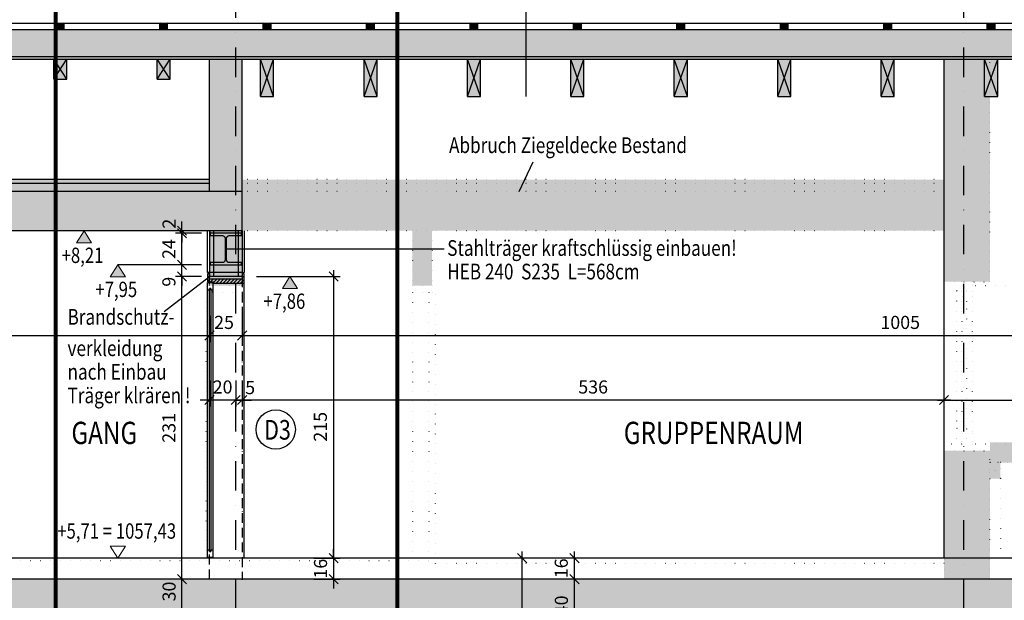
# Model space of a CAD drawing. Units: centimetres. Extents: x -150 to 5666, y 5850 to 7937.
# Drawn here: x 2603 to 3355, y 7139 to 7582 of the extents above; entities that cross this region are included whole.
import ezdxf
from ezdxf.enums import TextEntityAlignment as Align

# ---------------------------------------------------------------- set-up
doc = ezdxf.new("R2010")
doc.units = ezdxf.units.CM
doc.header["$LTSCALE"] = 30
doc.header["$MEASUREMENT"] = 0
doc.header["$PDMODE"] = 32
for name, pattern in [('PUNKT', [0.25, 0, -0.25]), ('STRICHPUNKT', [1, 0.5, -0.25, 0, -0.25]), ('VERDECKT', [0.375, 0.25, -0.125])]:
    doc.linetypes.add(name, pattern=pattern)
for name, color, linetype in [('A-BEH018T--------4--', 1, 'Continuous'), ('A-BEH035T--------4--', 6, 'Continuous'), ('ARALACHST--------4--', 3, 'STRICHPUNKT'), ('ARALSCHNJ--------0--', 246, 'STRICHPUNKT'), ('ARDEFBAU-L-------4--', 23, 'Continuous'), ('ARDEZWDE-L-------4--', 236, 'Continuous'), ('ARKOAU25D--------4--', 1, 'Continuous'), ('AROT-----D-------4--', 150, 'Continuous'), ('ARWA-----F-----N-4--', 252, 'Continuous'), ('ARWA-----V-----N-4--', 222, 'VERDECKT'), ('ARWANT---L-------4GK', 224, 'Continuous'), ('ARWATR---F-------4BB', 104, 'Continuous'), ('ARWATR---F-------4HW', 35, 'Continuous'), ('ARWATR---F-------4S-', 154, 'Continuous'), ('ARWATR---L-------4--', 4, 'Continuous'), ('ARWATR---L-------4HW', 100, 'Continuous'), ('ARWATR---L-------4S-', 233, 'Continuous'), ('ARWB-----F-------4DH', 41, 'Continuous'), ('ARWB-----F-------4GK', 203, 'Continuous'), ('ARWB-----FR------4--', 50, 'Continuous'), ('ARWB-----L-------4DH', 6, 'Continuous'), ('ARWB-----LR------4--', 15, 'PUNKT'), ('Verputz', 221, 'Continuous'), ('VSVRMARK-B-------7--', 236, 'Continuous')]:
    doc.layers.add(name, color=color, linetype=linetype)
for name, color, linetype, lineweight in [('ARKOHK---B-------4--', 1, 'Continuous', 0), ('ARKOHK--D--------4--', 1, 'Continuous', 0), ('AROFPARAT--------4--', 3, 'Continuous', 0)]:
    doc.layers.add(name, color=color, linetype=linetype, lineweight=lineweight)
doc.styles.add('BE_OENORM', font='isocp2.shx')
doc.dimstyles.new('KO_050_OENORM', dxfattribs={"dimscale": 10, "dimtxt": 1, "dimasz": 0.7, "dimexe": 0.5, "dimexo": 0, "dimgap": 0.5, "dimtad": 1, "dimdec": 0, "dimrnd": 0.5, "dimtxsty": 'BE_OENORM', "dimblk": 'OBLIQUE', "dimcen": -0.09, "dimdle": 0.5, "dimclrd": 256, "dimclre": 256, "dimclrt": 256, "dimadec": 0, "dimazin": 3, "dimtfac": 1, "dimtdec": 0, "dimtix": 1, "dimtmove": 1, "dimatfit": 0, "dimldrblk": 'OBLIQUE', "dimfxl": 1.5, "dimfxlon": 1, "dimtolj": 1, "dimtzin": 0, "dimlwd": -1, "dimlwe": -1, "dimarcsym": 0})

# ---------------------------------------------------------------- blocks, each defined once
blk = doc.blocks.new('_Oblique')
at = {"color": 0, "linetype": 'ByBlock', "lineweight": -2}
blk.add_line((-0.5, -0.5), (0.5, 0.5), dxfattribs=at)
blk = doc.blocks.new('*D13')
at = {"layer": 'ARKOAU25D--------4--', "transparency": 16777216}
for p, q in [((5822.61, 3613.23), (5822.61, 3663.23)), ((5837.61, 3658.23), (5817.61, 3658.23)), ((5837.61, 3618.23), (5817.61, 3618.23))]:
    blk.add_line(p, q, dxfattribs=at)
at = {"layer": 'Defpoints', "color": 0, "transparency": 16777216}
for p in [(5822.61, 3658.23), (5942.57, 3658.23), (5920.92, 3618.23)]:
    blk.add_point(p, dxfattribs=at)
at = {"layer": 'ARKOAU25D--------4--', "transparency": 16777216, "xscale": 7, "yscale": 7, "zscale": 7}
for p, rotation in [((5822.61, 3658.23), 90), ((5822.61, 3618.23), 270)]:
    blk.add_blockref('_Oblique', p, dxfattribs=dict(at, rotation=rotation))
at = {"layer": 'ARKOAU25D--------4--', "transparency": 16777216, "insert": (5812.61, 3638.23), "char_height": 10, "attachment_point": 5, "rotation": 90, "style": 'BE_OENORM'}
blk.add_mtext('\\A1;40', dxfattribs=at)
blk = doc.blocks.new('*D14')
at = {"layer": 'ARKOAU25D--------4--', "transparency": 16777216}
for p, q in [((5822.61, 3653.23), (5822.61, 3679.23)), ((5837.61, 3674.23), (5817.61, 3674.23)), ((5837.61, 3658.23), (5817.61, 3658.23))]:
    blk.add_line(p, q, dxfattribs=at)
at = {"layer": 'Defpoints', "color": 0, "transparency": 16777216}
for p in [(5822.61, 3674.23), (5948.37, 3674.23), (5920.92, 3658.23)]:
    blk.add_point(p, dxfattribs=at)
at = {"layer": 'ARKOAU25D--------4--', "transparency": 16777216, "xscale": 7, "yscale": 7, "zscale": 7}
for p, rotation in [((5822.61, 3674.23), 90), ((5822.61, 3658.23), 270)]:
    blk.add_blockref('_Oblique', p, dxfattribs=dict(at, rotation=rotation))
at = {"layer": 'ARKOAU25D--------4--', "transparency": 16777216, "insert": (5812.51, 3666.5), "char_height": 10, "attachment_point": 5, "rotation": 90, "style": 'BE_OENORM'}
blk.add_mtext('\\A1;16', dxfattribs=at)
blk = doc.blocks.new('*D16')
at = {"layer": 'ARKOAU25D--------4--', "transparency": 16777216}
for p, q in [((5782.61, 3363.23), (5782.61, 3679.23)), ((5797.61, 3674.23), (5777.61, 3674.23)), ((5797.61, 3368.23), (5777.61, 3368.23))]:
    blk.add_line(p, q, dxfattribs=at)
at = {"layer": 'Defpoints', "color": 0, "transparency": 16777216}
for p in [(5782.61, 3674.23), (5941.28, 3674.23), (5842.61, 3368.23)]:
    blk.add_point(p, dxfattribs=at)
at = {"layer": 'ARKOAU25D--------4--', "transparency": 16777216, "xscale": 7, "yscale": 7, "zscale": 7}
for p, rotation in [((5782.61, 3674.23), 90), ((5782.61, 3368.23), 270)]:
    blk.add_blockref('_Oblique', p, dxfattribs=dict(at, rotation=rotation))
at = {"layer": 'ARKOAU25D--------4--', "transparency": 16777216, "insert": (5772.51, 3521.58), "char_height": 10, "attachment_point": 5, "rotation": 90, "style": 'BE_OENORM'}
blk.add_mtext('\\A1;306', dxfattribs=at)
blk = doc.blocks.new('*D33')
at = {"layer": 'ARKOAU25D--------4--', "transparency": 16777216}
for p, q in [((5543.87, 3859.23), (5543.87, 3839.23)), ((5065.87, 3844.23), (5548.87, 3844.23)), ((5070.87, 3829.23), (5070.87, 3849.23))]:
    blk.add_line(p, q, dxfattribs=at)
at = {"layer": 'Defpoints', "color": 0, "transparency": 16777216}
for p in [(5543.87, 4014.23), (5543.87, 3844.23), (5070.87, 3781.23)]:
    blk.add_point(p, dxfattribs=at)
at = {"layer": 'ARKOAU25D--------4--', "transparency": 16777216, "xscale": 7, "yscale": 7, "zscale": 7, "rotation": 180}
blk.add_blockref('_Oblique', (5070.87, 3844.23), dxfattribs=at)
at = {"layer": 'ARKOAU25D--------4--', "transparency": 16777216, "xscale": 7, "yscale": 7, "zscale": 7}
blk.add_blockref('_Oblique', (5543.87, 3844.23), dxfattribs=at)
at = {"layer": 'ARKOAU25D--------4--', "transparency": 16777216, "insert": (5281.83, 3853.28), "char_height": 10, "attachment_point": 5, "style": 'BE_OENORM'}
blk.add_mtext('\\A1;473', dxfattribs=at)
blk = doc.blocks.new('*D34')
at = {"layer": 'ARKOAU25D--------4--', "transparency": 16777216}
for p, q in [((5543.87, 3859.23), (5543.87, 3839.23)), ((5568.87, 3859.23), (5568.87, 3839.23)), ((5538.87, 3844.23), (5573.87, 3844.23))]:
    blk.add_line(p, q, dxfattribs=at)
at = {"layer": 'Defpoints', "color": 0, "transparency": 16777216}
for p in [(5543.87, 4014.23), (5568.87, 4014.23), (5568.87, 3844.23)]:
    blk.add_point(p, dxfattribs=at)
at = {"layer": 'ARKOAU25D--------4--', "transparency": 16777216, "xscale": 7, "yscale": 7, "zscale": 7, "rotation": 180}
blk.add_blockref('_Oblique', (5543.87, 3844.23), dxfattribs=at)
at = {"layer": 'ARKOAU25D--------4--', "transparency": 16777216, "xscale": 7, "yscale": 7, "zscale": 7}
blk.add_blockref('_Oblique', (5568.87, 3844.23), dxfattribs=at)
at = {"layer": 'ARKOAU25D--------4--', "transparency": 16777216, "insert": (5554.97, 3854.23), "char_height": 10, "attachment_point": 5, "style": 'BE_OENORM'}
blk.add_mtext('\\A1;25', dxfattribs=at)
blk = doc.blocks.new('*D35')
at = {"layer": 'ARKOAU25D--------4--', "transparency": 16777216}
for p, q in [((5568.87, 3859.23), (5568.87, 3839.23)), ((5563.87, 3844.23), (6578.87, 3844.23)), ((6573.87, 3829.23), (6573.87, 3849.23))]:
    blk.add_line(p, q, dxfattribs=at)
at = {"layer": 'Defpoints', "color": 0, "transparency": 16777216}
for p in [(5568.87, 4014.23), (6573.87, 3844.23), (6573.87, 3668.23)]:
    blk.add_point(p, dxfattribs=at)
at = {"layer": 'ARKOAU25D--------4--', "transparency": 16777216, "xscale": 7, "yscale": 7, "zscale": 7, "rotation": 180}
blk.add_blockref('_Oblique', (5568.87, 3844.23), dxfattribs=at)
at = {"layer": 'ARKOAU25D--------4--', "transparency": 16777216, "xscale": 7, "yscale": 7, "zscale": 7}
blk.add_blockref('_Oblique', (6573.87, 3844.23), dxfattribs=at)
at = {"layer": 'ARKOAU25D--------4--', "transparency": 16777216, "insert": (6071.37, 3854.23), "char_height": 10, "attachment_point": 5, "style": 'BE_OENORM'}
blk.add_mtext('\\A1;1005', dxfattribs=at)
blk = doc.blocks.new('AR_KO_HOEHE-4')
for p, q in [((0, 0), (-0.089, -0.141)), ((0, 0), (0.089, -0.141)), ((-0.089, -0.141), (0.089, -0.141))]:
    blk.add_line(p, q)
at = {"layer": 'ARKOHK--D--------4--', "style": 'BE_OENORM', "width": 0.8}
blk.add_attdef('DIM_HOEHE', text='', height=0.18, dxfattribs=at).set_placement((0, -0.193), align=Align.TOP_CENTER)
blk = doc.blocks.new('A$C98ab39ae')
at = {"layer": 'ARALSCHNJ--------0--', "ltscale": 2.5, "const_width": 3}
for points in [[(166.5, 0), (166.5, 1772.07)], [(427.5, 0), (427.5, 1772.07)]]:
    blk.add_lwpolyline(points, dxfattribs=at)
blk = doc.blocks.new('A$Cd12b2e01')
at = {"layer": 'ARALACHST--------4--', "ltscale": 1.5}
for p, q in [((508, 0), (508, 1717.07)), ((1064, 0), (1064, 1717.07))]:
    blk.add_line(p, q, dxfattribs=at)
blk = doc.blocks.new('A$C492959BE')
h = blk.add_hatch(color=256)
h.dxf.hatch_style = 1
h.paths.add_polyline_path([(8.9, 14.1), (-8.9, 14.1), (0, 0)])
for p, q in [((0, 0), (-8.9, 14.1)), ((-8.9, 14.1), (8.9, 14.1)), ((0, 0), (8.9, 14.1))]:
    blk.add_line(p, q)
at = {"layer": 'ARKOHK--D--------4--', "style": 'BE_OENORM', "width": 0.8}
blk.add_attdef('DIM_HOEHE', text='', height=18, dxfattribs=at).set_placement((0, 40.7), align=Align.TOP_CENTER)
blk = doc.blocks.new('*D150')
at = {"layer": 'ARKOAU25D--------4--', "transparency": 16777216}
for p, q in [((5522.87, 3623.23), (5522.87, 3663.23)), ((5537.87, 3658.23), (5517.87, 3658.23)), ((5537.87, 3628.23), (5517.87, 3628.23))]:
    blk.add_line(p, q, dxfattribs=at)
at = {"layer": 'Defpoints', "color": 0, "transparency": 16777216}
for p in [(5522.87, 3658.23), (5543.87, 3658.23), (5557.87, 3628.23)]:
    blk.add_point(p, dxfattribs=at)
at = {"layer": 'ARKOAU25D--------4--', "transparency": 16777216, "xscale": 7, "yscale": 7, "zscale": 7}
for p, rotation in [((5522.87, 3658.23), 90), ((5522.87, 3628.23), 270)]:
    blk.add_blockref('_Oblique', p, dxfattribs=dict(at, rotation=rotation))
at = {"layer": 'ARKOAU25D--------4--', "transparency": 16777216, "insert": (5513.02, 3648.81), "char_height": 10, "attachment_point": 5, "rotation": 90, "style": 'BE_OENORM'}
blk.add_mtext('\\A1;30', dxfattribs=at)
blk = doc.blocks.new('*D151')
at = {"layer": 'ARKOAU25D--------4--', "transparency": 16777216}
for p, q in [((5537.87, 3889.23), (5517.87, 3889.23)), ((5522.87, 3653.23), (5522.87, 3894.23)), ((5537.87, 3658.23), (5517.87, 3658.23))]:
    blk.add_line(p, q, dxfattribs=at)
at = {"layer": 'Defpoints', "color": 0, "transparency": 16777216}
for p in [(5522.87, 3889.23), (5543.87, 3889.23), (5554.21, 3658.23)]:
    blk.add_point(p, dxfattribs=at)
at = {"layer": 'ARKOAU25D--------4--', "transparency": 16777216, "xscale": 7, "yscale": 7, "zscale": 7}
for p, rotation in [((5522.87, 3889.23), 90), ((5522.87, 3658.23), 270)]:
    blk.add_blockref('_Oblique', p, dxfattribs=dict(at, rotation=rotation))
at = {"layer": 'ARKOAU25D--------4--', "transparency": 16777216, "insert": (5512.87, 3773.73), "char_height": 10, "attachment_point": 5, "rotation": 90, "style": 'BE_OENORM'}
blk.add_mtext('\\A1;231', dxfattribs=at)
blk = doc.blocks.new('*D152')
at = {"layer": 'ARKOAU25D--------4--', "transparency": 16777216}
for p, q in [((5522.87, 3898.23), (5522.87, 3905.23)), ((5537.87, 3898.23), (5517.87, 3898.23)), ((5522.87, 3889.23), (5522.87, 3898.23)), ((5537.87, 3889.23), (5517.87, 3889.23)), ((5522.87, 3889.23), (5522.87, 3882.23))]:
    blk.add_line(p, q, dxfattribs=at)
at = {"layer": 'Defpoints', "color": 0, "transparency": 16777216}
for p in [(5522.87, 3898.23), (5547.41, 3898.23), (5543.87, 3889.23)]:
    blk.add_point(p, dxfattribs=at)
at = {"layer": 'ARKOAU25D--------4--', "transparency": 16777216, "xscale": 7, "yscale": 7, "zscale": 7}
for p, rotation in [((5522.87, 3898.23), 270), ((5522.87, 3889.23), 90)]:
    blk.add_blockref('_Oblique', p, dxfattribs=dict(at, rotation=rotation))
at = {"layer": 'ARKOAU25D--------4--', "transparency": 16777216, "insert": (5512.87, 3885.27), "char_height": 10, "attachment_point": 5, "rotation": 90, "style": 'BE_OENORM'}
blk.add_mtext('\\A1;9', dxfattribs=at)
blk = doc.blocks.new('*D153')
at = {"layer": 'ARKOAU25D--------4--', "transparency": 16777216}
for p, q in [((5522.87, 3893.23), (5522.87, 3927.23)), ((5537.87, 3922.23), (5517.87, 3922.23)), ((5537.87, 3898.23), (5517.87, 3898.23))]:
    blk.add_line(p, q, dxfattribs=at)
at = {"layer": 'Defpoints', "color": 0, "transparency": 16777216}
for p in [(5522.87, 3922.23), (5546.87, 3922.23), (5546.87, 3898.23)]:
    blk.add_point(p, dxfattribs=at)
at = {"layer": 'ARKOAU25D--------4--', "transparency": 16777216, "xscale": 7, "yscale": 7, "zscale": 7}
for p, rotation in [((5522.87, 3922.23), 90), ((5522.87, 3898.23), 270)]:
    blk.add_blockref('_Oblique', p, dxfattribs=dict(at, rotation=rotation))
at = {"layer": 'ARKOAU25D--------4--', "transparency": 16777216, "insert": (5512.87, 3910.23), "char_height": 10, "attachment_point": 5, "rotation": 90, "style": 'BE_OENORM'}
blk.add_mtext('\\A1;24', dxfattribs=at)
blk = doc.blocks.new('*D155')
at = {"layer": 'ARKOAU25D--------4--', "transparency": 16777216}
for p, q in [((5623.67, 3889.23), (5643.67, 3889.23)), ((5638.67, 3894.23), (5638.67, 3669.23)), ((5623.67, 3674.23), (5643.67, 3674.23))]:
    blk.add_line(p, q, dxfattribs=at)
at = {"layer": 'Defpoints', "color": 0, "transparency": 16777216}
for p in [(5579.8, 3889.23), (5579.8, 3674.23), (5638.67, 3674.23)]:
    blk.add_point(p, dxfattribs=at)
at = {"layer": 'ARKOAU25D--------4--', "transparency": 16777216, "xscale": 7, "yscale": 7, "zscale": 7}
for p, rotation in [((5638.67, 3889.23), 90), ((5638.67, 3674.23), 270)]:
    blk.add_blockref('_Oblique', p, dxfattribs=dict(at, rotation=rotation))
at = {"layer": 'ARKOAU25D--------4--', "transparency": 16777216, "insert": (5628.52, 3774.57), "char_height": 10, "attachment_point": 5, "rotation": 90, "style": 'BE_OENORM'}
blk.add_mtext('\\A1;215', dxfattribs=at)
blk = doc.blocks.new('*D157')
at = {"layer": 'ARKOAU25D--------4--', "transparency": 16777216}
for p, q in [((5568.87, 3809.94), (5568.87, 3789.94)), ((6104.87, 3779.94), (6104.87, 3799.94)), ((6109.87, 3794.94), (5563.87, 3794.94))]:
    blk.add_line(p, q, dxfattribs=at)
at = {"layer": 'Defpoints', "color": 0, "transparency": 16777216}
for p in [(5568.87, 3883.89), (5568.87, 3794.94), (6104.87, 3674.23)]:
    blk.add_point(p, dxfattribs=at)
at = {"layer": 'ARKOAU25D--------4--', "transparency": 16777216, "xscale": 7, "yscale": 7, "zscale": 7, "rotation": 180}
blk.add_blockref('_Oblique', (5568.87, 3794.94), dxfattribs=at)
at = {"layer": 'ARKOAU25D--------4--', "transparency": 16777216, "xscale": 7, "yscale": 7, "zscale": 7}
blk.add_blockref('_Oblique', (6104.87, 3794.94), dxfattribs=at)
at = {"layer": 'ARKOAU25D--------4--', "transparency": 16777216, "insert": (5836.87, 3804.94), "char_height": 10, "attachment_point": 5, "style": 'BE_OENORM'}
blk.add_mtext('\\A1;536', dxfattribs=at)
blk = doc.blocks.new('*D158')
at = {"layer": 'ARKOAU25D--------4--', "transparency": 16777216}
for p, q in [((5563.87, 3809.94), (5563.87, 3789.94)), ((5568.87, 3809.94), (5568.87, 3789.94)), ((5563.87, 3794.94), (5556.87, 3794.94)), ((5568.87, 3794.94), (5563.87, 3794.94)), ((5568.87, 3794.94), (5575.87, 3794.94))]:
    blk.add_line(p, q, dxfattribs=at)
at = {"layer": 'Defpoints', "color": 0, "transparency": 16777216}
for p in [(5563.87, 3883.89), (5568.87, 3883.89), (5563.87, 3794.94)]:
    blk.add_point(p, dxfattribs=at)
at = {"layer": 'ARKOAU25D--------4--', "transparency": 16777216, "xscale": 7, "yscale": 7, "zscale": 7}
blk.add_blockref('_Oblique', (5563.87, 3794.94), dxfattribs=at)
at = {"layer": 'ARKOAU25D--------4--', "transparency": 16777216, "xscale": 7, "yscale": 7, "zscale": 7, "rotation": 180}
blk.add_blockref('_Oblique', (5568.87, 3794.94), dxfattribs=at)
at = {"layer": 'ARKOAU25D--------4--', "transparency": 16777216, "insert": (5574.93, 3804.46), "char_height": 10, "attachment_point": 5, "style": 'BE_OENORM'}
blk.add_mtext('\\A1;5', dxfattribs=at)
blk = doc.blocks.new('*D159')
at = {"layer": 'ARKOAU25D--------4--', "transparency": 16777216}
for p, q in [((5543.87, 3809.94), (5543.87, 3789.94)), ((5563.87, 3809.94), (5563.87, 3789.94)), ((5543.87, 3794.94), (5536.87, 3794.94)), ((5563.87, 3794.94), (5543.87, 3794.94)), ((5563.87, 3794.94), (5570.87, 3794.94))]:
    blk.add_line(p, q, dxfattribs=at)
at = {"layer": 'Defpoints', "color": 0, "transparency": 16777216}
for p in [(5563.87, 3883.89), (5543.87, 3815.95), (5543.87, 3794.94)]:
    blk.add_point(p, dxfattribs=at)
at = {"layer": 'ARKOAU25D--------4--', "transparency": 16777216, "xscale": 7, "yscale": 7, "zscale": 7}
blk.add_blockref('_Oblique', (5543.87, 3794.94), dxfattribs=at)
at = {"layer": 'ARKOAU25D--------4--', "transparency": 16777216, "xscale": 7, "yscale": 7, "zscale": 7, "rotation": 180}
blk.add_blockref('_Oblique', (5563.87, 3794.94), dxfattribs=at)
at = {"layer": 'ARKOAU25D--------4--', "transparency": 16777216, "insert": (5553.87, 3804.94), "char_height": 10, "attachment_point": 5, "style": 'BE_OENORM'}
blk.add_mtext('\\A1;20', dxfattribs=at)
blk = doc.blocks.new('*D160')
at = {"layer": 'ARKOAU25D--------4--', "transparency": 16777216}
for p, q in [((6104.87, 3779.94), (6104.87, 3799.94)), ((6573.87, 3779.94), (6573.87, 3799.94)), ((6099.87, 3794.94), (6578.87, 3794.94))]:
    blk.add_line(p, q, dxfattribs=at)
at = {"layer": 'Defpoints', "color": 0, "transparency": 16777216}
for p in [(6573.87, 3794.94), (6104.87, 3674.23), (6573.87, 3668.23)]:
    blk.add_point(p, dxfattribs=at)
at = {"layer": 'ARKOAU25D--------4--', "transparency": 16777216, "xscale": 7, "yscale": 7, "zscale": 7, "rotation": 180}
blk.add_blockref('_Oblique', (6104.87, 3794.94), dxfattribs=at)
at = {"layer": 'ARKOAU25D--------4--', "transparency": 16777216, "xscale": 7, "yscale": 7, "zscale": 7}
blk.add_blockref('_Oblique', (6573.87, 3794.94), dxfattribs=at)
at = {"layer": 'ARKOAU25D--------4--', "transparency": 16777216, "insert": (6339.37, 3804.94), "char_height": 10, "attachment_point": 5, "style": 'BE_OENORM'}
blk.add_mtext('\\A1;469', dxfattribs=at)
blk = doc.blocks.new('*D161')
at = {"layer": 'ARKOAU25D--------4--', "transparency": 16777216}
for p, q in [((5638.67, 3674.23), (5638.67, 3681.23)), ((5623.67, 3674.23), (5643.67, 3674.23)), ((5638.67, 3674.23), (5638.67, 3658.23)), ((5623.67, 3658.23), (5643.67, 3658.23)), ((5638.67, 3658.23), (5638.67, 3651.23))]:
    blk.add_line(p, q, dxfattribs=at)
at = {"layer": 'Defpoints', "color": 0, "transparency": 16777216}
for p in [(5570.37, 3674.23), (5570.37, 3658.23), (5638.67, 3658.23)]:
    blk.add_point(p, dxfattribs=at)
at = {"layer": 'ARKOAU25D--------4--', "transparency": 16777216, "xscale": 7, "yscale": 7, "zscale": 7}
for p, rotation in [((5638.67, 3674.23), 270), ((5638.67, 3658.23), 90)]:
    blk.add_blockref('_Oblique', p, dxfattribs=dict(at, rotation=rotation))
at = {"layer": 'ARKOAU25D--------4--', "transparency": 16777216, "insert": (5628.67, 3666.23), "char_height": 10, "attachment_point": 5, "rotation": 90, "style": 'BE_OENORM'}
blk.add_mtext('\\A1;16', dxfattribs=at)
blk = doc.blocks.new('A$C0a43f5a4')
blk.add_lwpolyline([(-120, -240), (120, -240), (120, -223), (26, -223, -0.414214), (5, -202), (5, -38, -0.414214), (26, -17), (120, -17), (120, 0), (-120, 0), (-120, -17), (-26, -17, -0.414214), (-5, -38), (-5, -202, -0.414214), (-26, -223), (-120, -223)], format="xyb", close=True)
blk = doc.blocks.new('*D166')
at = {"layer": 'ARKOAU25D--------4--', "transparency": 16777216}
for p, q in [((5522.87, 3924.23), (5522.87, 3931.23)), ((5537.87, 3924.23), (5517.87, 3924.23)), ((5537.87, 3922.23), (5517.87, 3922.23)), ((5522.87, 3922.23), (5522.87, 3924.23)), ((5522.87, 3922.23), (5522.87, 3915.23))]:
    blk.add_line(p, q, dxfattribs=at)
at = {"layer": 'Defpoints', "color": 0, "transparency": 16777216}
for p in [(5522.87, 3924.23), (5544.37, 3924.23), (5544.37, 3922.23)]:
    blk.add_point(p, dxfattribs=at)
at = {"layer": 'ARKOAU25D--------4--', "transparency": 16777216, "xscale": 7, "yscale": 7, "zscale": 7}
for p, rotation in [((5522.87, 3924.23), 270), ((5522.87, 3922.23), 90)]:
    blk.add_blockref('_Oblique', p, dxfattribs=dict(at, rotation=rotation))
at = {"layer": 'ARKOAU25D--------4--', "transparency": 16777216, "insert": (5513.02, 3929.6), "char_height": 10, "attachment_point": 5, "rotation": 90, "style": 'BE_OENORM'}
blk.add_mtext('\\A1;2', dxfattribs=at)

msp = doc.modelspace()

# ---------------------------------------------------------------- hatches: boundary and pattern name
at = {"layer": 'ARWA-----F-----N-4--'}
for points in [[(2772.55, 7552.06), (2747.55, 7552.06), (2747.55, 7451), (2772.55, 7451)], [(2747.55, 7460), (2274.55, 7460), (2274.55, 7451), (2747.55, 7451)], [(2239.55, 7451), (2239.55, 7421), (2772.55, 7421), (2772.55, 7451)], [(2239.55, 7155), (2239.55, 7125), (2747.55, 7125), (2747.55, 7115), (4681.55, 7115), (4681.55, 7155), (2274.55, 7155)]]:
    msp.add_hatch(color=256, dxfattribs=at).paths.add_polyline_path(points)
at = {"layer": 'ARWATR---F-------4BB'}
h = msp.add_hatch(color=256, dxfattribs=at)
h.dxf.hatch_style = 1
h.paths.add_polyline_path([(2748.05, 7421), (2748.05, 7419), (2772.05, 7419), (2772.05, 7421)])
at = {"layer": 'ARWATR---F-------4HW', "true_color": 0xa77d52}
for points in [[(2630.55, 7579.53), (2630.55, 7574.45), (2636.55, 7574.45), (2636.55, 7579.53)], [(2709.55, 7579.53), (2709.55, 7574.45), (2715.55, 7574.45), (2715.55, 7579.53)], [(2788.55, 7579.53), (2788.55, 7574.45), (2794.55, 7574.45), (2794.55, 7579.53)], [(2867.55, 7579.53), (2867.55, 7574.45), (2873.55, 7574.45), (2873.55, 7579.53)], [(2946.55, 7579.53), (2946.55, 7574.45), (2952.55, 7574.45), (2952.55, 7579.53)], [(3025.55, 7579.53), (3025.55, 7574.45), (3031.55, 7574.45), (3031.55, 7579.53)], [(3104.55, 7579.53), (3104.55, 7574.45), (3110.55, 7574.45), (3110.55, 7579.53)], [(3183.55, 7579.53), (3183.55, 7574.45), (3189.55, 7574.45), (3189.55, 7579.53)], [(3262.55, 7579.53), (3262.55, 7574.45), (3268.55, 7574.45), (3268.55, 7579.53)], [(3341.55, 7579.53), (3341.55, 7574.45), (3347.55, 7574.45), (3347.55, 7579.53)], [(3902.55, 7552.06), (3902.55, 7554.09), (2093.55, 7554.09), (2093.55, 7552.06)], [(2628.55, 7552.06), (2628.55, 7536.79), (2638.55, 7536.79), (2638.55, 7552.06)], [(2707.55, 7552.06), (2707.55, 7536.79), (2717.55, 7536.79), (2717.55, 7552.06)], [(2786.55, 7552.06), (2786.55, 7523.51), (2796.55, 7523.51), (2796.55, 7552.06)], [(2865.55, 7552.06), (2865.55, 7523.51), (2875.55, 7523.51), (2875.55, 7552.06)], [(2944.55, 7552.06), (2944.55, 7523.51), (2954.55, 7523.51), (2954.55, 7552.06)], [(3023.55, 7552.06), (3023.55, 7523.51), (3033.55, 7523.51), (3033.55, 7552.06)], [(3102.55, 7552.06), (3102.55, 7523.51), (3112.55, 7523.51), (3112.55, 7552.06)], [(3181.55, 7552.06), (3181.55, 7523.51), (3191.55, 7523.51), (3191.55, 7552.06)], [(3260.55, 7552.06), (3260.55, 7523.51), (3270.55, 7523.51), (3270.55, 7552.06)], [(3339.55, 7552.06), (3339.55, 7523.51), (3349.55, 7523.51), (3349.55, 7552.06)]]:
    msp.add_hatch(color=45, dxfattribs=at).paths.add_polyline_path(points)
at = {"layer": 'ARWATR---F-------4HW'}
h = msp.add_hatch(dxfattribs=at)
h.set_pattern_fill('ANSI31', color=256, scale=15)
h.set_pattern_definition([(45, (9e-13, -12599.4817), (-1.32582521, 1.32582521), [])])
h.paths.add_polyline_path([(2774.05, 7381), (2774.05, 7388), (2772.55, 7388), (2772.55, 7384), (2747.55, 7384), (2747.55, 7388), (2746.05, 7388), (2746.05, 7382), (2750.55, 7382), (2750.55, 7381)])
at = {"layer": 'ARWATR---F-------4S-'}
h = msp.add_hatch(color=256, dxfattribs=at)
edge = h.paths.add_edge_path()
edge.add_line((2748.05, 7395), (2772.05, 7395))
edge.add_line((2772.05, 7395), (2772.05, 7396.7))
edge.add_line((2772.05, 7396.7), (2762.65, 7396.7))
edge.add_arc((2762.65, 7398.8), 2.1, 180, 270, ccw=False)
edge.add_line((2760.55, 7398.8), (2760.55, 7415.2))
edge.add_arc((2762.65, 7415.2), 2.1, 90, 180, ccw=False)
edge.add_line((2762.65, 7417.3), (2772.05, 7417.3))
edge.add_line((2772.05, 7417.3), (2772.05, 7419))
edge.add_line((2772.05, 7419), (2748.05, 7419))
edge.add_line((2748.05, 7419), (2748.05, 7417.3))
edge.add_line((2748.05, 7417.3), (2757.45, 7417.3))
edge.add_arc((2757.45, 7415.2), 2.1, 0, 90, ccw=False)
edge.add_line((2759.55, 7415.2), (2759.55, 7398.8))
edge.add_arc((2757.45, 7398.8), 2.1, -90, 0, ccw=False)
edge.add_line((2757.45, 7396.7), (2748.05, 7396.7))
edge.add_line((2748.05, 7396.7), (2748.05, 7395))
at = {"layer": 'ARWB-----F-------4DH'}
msp.add_hatch(color=256, dxfattribs=at).paths.add_polyline_path([(3902.55, 7554.09), (3902.55, 7574.45), (2093.55, 7574.45), (2093.55, 7554.09)])
at = {"layer": 'ARWB-----F-------4GK'}
msp.add_hatch(color=256, dxfattribs=at).paths.add_polyline_path([(2747.55, 7421), (2747.55, 7386), (2772.55, 7386), (2772.55, 7421), (2769.55, 7421), (2769.55, 7389), (2750.55, 7389), (2750.55, 7421)])
at = {"layer": 'ARWB-----FR------4--'}
for points in [[(3308.55, 7552.06), (3308.55, 7382), (3343.55, 7382), (3343.55, 7552.06)], [(2772.55, 7460), (2772.55, 7451), (3308.55, 7451), (3308.55, 7460)], [(2772.55, 7451), (2772.55, 7421), (3308.55, 7421), (3308.55, 7451)], [(2747.55, 7421), (2747.55, 7379), (2772.55, 7379), (2772.55, 7421)], [(2902.55, 7421), (2902.55, 7379), (2917.55, 7379), (2917.55, 7421)], [(4661.55, 7244.02), (4661.55, 7259.35), (3343.55, 7259.35), (3343.55, 7244.02)], [(3308.55, 7253), (3308.55, 7155), (3343.55, 7155), (3343.55, 7253)], [(3343.55, 7244.02), (3343.55, 7231.81), (3351.55, 7231.81), (3351.55, 7244.02)]]:
    msp.add_hatch(color=256, dxfattribs=at).paths.add_polyline_path(points)

# ---------------------------------------------------------------- linework, layer by layer
at = {"layer": 'ARDEFBAU-L-------4--'}
for p, q in [((2747.55, 7460), (2274.55, 7460)), ((2747.55, 7457), (2274.55, 7457)), ((3770.05, 7171), (2554.05, 7171))]:
    msp.add_line(p, q, dxfattribs=at)
at = {"layer": 'ARDEZWDE-L-------4--'}
for p, q in [((2091.05, 7579.53), (3905.05, 7579.53)), ((2630.55, 7574.45), (2630.55, 7579.53)), ((2636.55, 7574.45), (2636.55, 7579.53)), ((2709.55, 7574.45), (2709.55, 7579.53)), ((2715.55, 7574.45), (2715.55, 7579.53)), ((2788.55, 7574.45), (2788.55, 7579.53)), ((2794.55, 7574.45), (2794.55, 7579.53)), ((2867.55, 7574.45), (2867.55, 7579.53)), ((2873.55, 7574.45), (2873.55, 7579.53)), ((2946.55, 7574.45), (2946.55, 7579.53)), ((2952.55, 7574.45), (2952.55, 7579.53)), ((3025.55, 7574.45), (3025.55, 7579.53)), ((3031.55, 7574.45), (3031.55, 7579.53)), ((3104.55, 7574.45), (3104.55, 7579.53)), ((3110.55, 7574.45), (3110.55, 7579.53)), ((3183.55, 7574.45), (3183.55, 7579.53)), ((3189.55, 7574.45), (3189.55, 7579.53)), ((3262.55, 7574.45), (3262.55, 7579.53)), ((3268.55, 7574.45), (3268.55, 7579.53)), ((3341.55, 7574.45), (3341.55, 7579.53)), ((3347.55, 7574.45), (3347.55, 7579.53)), ((2093.55, 7554.09), (3902.55, 7554.09)), ((3308.55, 7171), (3308.55, 7552.06))]:
    msp.add_line(p, q, dxfattribs=at)
at = {"layer": 'ARKOAU25D--------4--'}
for p, q in [((2989.05, 7935.99), (2989.05, 7523.51)), ((2741.55, 7395), (2677.55, 7395)), ((2713.04, 7359.22), (2747.55, 7386)), ((2783.48, 7386), (2842.35, 7386))]:
    msp.add_line(p, q, dxfattribs=at)
msp.add_lwpolyline([(2926.89, 7407), (2760.55, 7407)], dxfattribs=at)
at = {"layer": 'AROFPARAT--------4--'}
for p, q in [((2748.05, 7419), (2748.05, 7421)), ((2772.05, 7419), (2772.05, 7421))]:
    msp.add_line(p, q, dxfattribs=at)
at = {"layer": 'AROT-----D-------4--'}
msp.add_line((2774.05, 7171), (2774.05, 7381), dxfattribs=at)
for points in [[(2774.05, 7381), (2774.05, 7388), (2772.55, 7388), (2772.55, 7384), (2747.55, 7384), (2747.55, 7388), (2746.05, 7388), (2746.05, 7382), (2750.55, 7382), (2750.55, 7381)], [(2746.05, 7381.5), (2750.05, 7381.5), (2750.05, 7171.5), (2746.05, 7171.5)], [(2750.05, 7381.5), (2750.05, 7375.5), (2748.55, 7375.5), (2748.55, 7377), (2747.55, 7377), (2747.55, 7375.5), (2746.05, 7375.5), (2746.05, 7381.5)], [(2748.55, 7176), (2747.55, 7176), (2747.55, 7377), (2748.55, 7377)], [(2746.05, 7171.5), (2746.05, 7177.5), (2747.55, 7177.5), (2747.55, 7176), (2748.55, 7176), (2748.55, 7177.5), (2750.05, 7177.5), (2750.05, 7171.5)]]:
    msp.add_lwpolyline(points, close=True, dxfattribs=at)
msp.add_circle((2798.14, 7269.21), 15, dxfattribs=at)
at = {"layer": 'ARWA-----V-----N-4--'}
for p, q in [((2747.55, 7155), (2747.55, 7386)), ((2772.55, 7385.5), (2772.55, 7154.5))]:
    msp.add_line(p, q, dxfattribs=at)
at = {"layer": 'ARWANT---L-------4GK'}
for p, q in [((2747.55, 7421), (2747.55, 7385.5)), ((2750.55, 7421), (2750.55, 7386)), ((2769.55, 7421), (2769.55, 7386)), ((2772.55, 7421), (2772.55, 7385.5)), ((2772.55, 7389), (2747.55, 7389)), ((2772.55, 7386), (2747.55, 7386))]:
    msp.add_line(p, q, dxfattribs=at)
at = {"layer": 'ARWATR---L-------4--'}
for p, q in [((2747.55, 7451), (2747.55, 7552.06)), ((2772.55, 7451), (2772.55, 7552.06)), ((2772.55, 7451), (2239.55, 7451)), ((2772.55, 7421), (2772.55, 7451)), ((2772.55, 7421), (2239.55, 7421)), ((4681.55, 7155), (2239.55, 7155))]:
    msp.add_line(p, q, dxfattribs=at)
at = {"layer": 'ARWATR---L-------4HW'}
for p, q in [((2093.55, 7552.06), (3902.55, 7552.06)), ((2628.55, 7536.79), (2628.55, 7552.06)), ((2638.55, 7536.79), (2638.55, 7552.06)), ((2707.55, 7536.79), (2707.55, 7552.06)), ((2717.55, 7536.79), (2717.55, 7552.06)), ((2786.55, 7523.51), (2786.55, 7552.06)), ((2796.55, 7523.51), (2796.55, 7552.06)), ((2865.55, 7523.51), (2865.55, 7552.06)), ((2875.55, 7523.51), (2875.55, 7552.06)), ((2944.55, 7523.51), (2944.55, 7552.06)), ((2954.55, 7523.51), (2954.55, 7552.06)), ((3023.55, 7523.51), (3023.55, 7552.06)), ((3033.55, 7523.51), (3033.55, 7552.06)), ((3102.55, 7523.51), (3102.55, 7552.06)), ((3112.55, 7523.51), (3112.55, 7552.06)), ((3181.55, 7523.51), (3181.55, 7552.06)), ((3191.55, 7523.51), (3191.55, 7552.06)), ((3260.55, 7523.51), (3260.55, 7552.06)), ((3270.55, 7523.51), (3270.55, 7552.06)), ((3339.55, 7523.51), (3339.55, 7552.06)), ((3349.55, 7523.51), (3349.55, 7552.06)), ((2628.55, 7536.79), (2638.55, 7536.79)), ((2707.55, 7536.79), (2717.55, 7536.79)), ((2786.55, 7523.51), (2796.55, 7523.51)), ((2865.55, 7523.51), (2875.55, 7523.51)), ((2944.55, 7523.51), (2954.55, 7523.51)), ((3023.55, 7523.51), (3033.55, 7523.51)), ((3102.55, 7523.51), (3112.55, 7523.51)), ((3181.55, 7523.51), (3191.55, 7523.51)), ((3260.55, 7523.51), (3270.55, 7523.51)), ((3339.55, 7523.51), (3349.55, 7523.51))]:
    msp.add_line(p, q, dxfattribs=at)
at = {"layer": 'ARWB-----L-------4DH'}
msp.add_line((3902.55, 7574.45), (2093.55, 7574.45), dxfattribs=at)
at = {"layer": 'ARWB-----LR------4--'}
for p, q in [((3343.55, 7382), (3343.55, 7552.06)), ((3308.55, 7382), (3308.55, 7536.79)), ((3308.55, 7460), (2772.55, 7460)), ((3308.55, 7457), (2772.55, 7457)), ((3308.55, 7451), (2772.55, 7451)), ((2747.55, 7379), (2747.55, 7421)), ((3308.55, 7421), (2772.55, 7421)), ((2772.55, 7379), (2772.55, 7421)), ((2902.55, 7421), (2902.55, 7379)), ((2917.55, 7421), (2917.55, 7379)), ((2747.55, 7379), (2747.55, 7374)), ((2747.55, 7379), (2772.55, 7379)), ((2772.55, 7379), (2772.55, 7374)), ((2902.55, 7379), (2902.55, 7374)), ((2902.55, 7379), (2917.55, 7379)), ((2917.55, 7379), (2917.55, 7374)), ((3308.55, 7382), (3343.55, 7382)), ((3308.55, 7258), (3308.55, 7382)), ((3322.05, 7382), (3322.05, 7253)), ((3330.05, 7379), (3322.05, 7379)), ((3330.05, 7382), (3330.05, 7253)), ((3355.55, 7379), (3330.05, 7379)), ((2772.55, 7374), (2745.05, 7374)), ((2745.05, 7169), (2745.05, 7374)), ((2750.05, 7374), (2750.05, 7169)), ((2772.55, 7374), (2772.55, 7169)), ((2902.55, 7374), (2920.05, 7374)), ((2902.55, 7374), (2902.55, 7169)), ((2915.05, 7374), (2915.05, 7167)), ((2920.05, 7167), (2920.05, 7374)), ((3330.05, 7371), (3322.05, 7371)), ((3318.05, 7367), (3318.05, 7270)), ((3326.05, 7270), (3326.05, 7367)), ((3330.05, 7266), (3322.05, 7266)), ((3308.55, 7253), (3308.55, 7258)), ((3322.05, 7258), (3308.55, 7258)), ((3330.05, 7258), (3322.05, 7258)), ((3355.55, 7258), (3330.05, 7258)), ((3308.55, 7155), (3308.55, 7253)), ((3308.55, 7253), (3343.55, 7253)), ((3343.55, 7155), (3343.55, 7253)), ((3790.55, 7244.02), (3343.55, 7244.02)), ((3343.55, 7231.81), (3351.55, 7244.02)), ((3351.55, 7231.81), (3343.55, 7244.02)), ((3351.55, 7231.81), (3351.55, 7171)), ((2915.05, 7169), (2274.55, 7169)), ((2915.05, 7169), (2915.05, 7167)), ((3308.55, 7167), (2915.05, 7167))]:
    msp.add_line(p, q, dxfattribs=at)
at = {"layer": 'ARWB-----LR------4--', "linetype": 'Continuous'}
msp.add_line((2984.15, 7451), (2994.83, 7473.56), dxfattribs=at)
at = {"layer": 'ARWB-----LR------4--'}
for points in [[(3326.05, 7367), (3326.05, 7375), (3318.05, 7375), (3318.05, 7367)], [(3326.05, 7262), (3326.05, 7270), (3318.05, 7270), (3318.05, 7262)], [(3343.55, 7231.81), (3351.55, 7231.81), (3351.55, 7244.02), (3343.55, 7244.02)]]:
    msp.add_lwpolyline(points, close=True, dxfattribs=at)
at = {"layer": 'Verputz'}
for p, q in [((2746.05, 7389), (2746.05, 7421)), ((2774.05, 7421), (2774.05, 7389)), ((2747.55, 7389), (2746.05, 7389)), ((2772.55, 7389), (2774.05, 7389))]:
    msp.add_line(p, q, dxfattribs=at)
at = {"layer": 'VSVRMARK-B-------7--'}
for p, q in [((2636.55, 7574.45), (2630.55, 7579.53)), ((2636.55, 7579.53), (2630.55, 7574.45)), ((2715.55, 7574.45), (2709.55, 7579.53)), ((2715.55, 7579.53), (2709.55, 7574.45)), ((2794.55, 7574.45), (2788.55, 7579.53)), ((2794.55, 7579.53), (2788.55, 7574.45)), ((2873.55, 7574.45), (2867.55, 7579.53)), ((2873.55, 7579.53), (2867.55, 7574.45)), ((2952.55, 7574.45), (2946.55, 7579.53)), ((2952.55, 7579.53), (2946.55, 7574.45)), ((3031.55, 7574.45), (3025.55, 7579.53)), ((3031.55, 7579.53), (3025.55, 7574.45)), ((3110.55, 7574.45), (3104.55, 7579.53)), ((3110.55, 7579.53), (3104.55, 7574.45)), ((3189.55, 7574.45), (3183.55, 7579.53)), ((3189.55, 7579.53), (3183.55, 7574.45)), ((3268.55, 7574.45), (3262.55, 7579.53)), ((3268.55, 7579.53), (3262.55, 7574.45)), ((3347.55, 7574.45), (3341.55, 7579.53)), ((3347.55, 7579.53), (3341.55, 7574.45)), ((2628.55, 7536.79), (2638.55, 7552.06)), ((2638.55, 7536.79), (2628.55, 7552.06)), ((2707.55, 7536.79), (2717.55, 7552.06)), ((2717.55, 7536.79), (2707.55, 7552.06)), ((2786.55, 7523.51), (2796.55, 7552.06)), ((2796.55, 7523.51), (2786.55, 7552.06)), ((2865.55, 7523.51), (2875.55, 7552.06)), ((2875.55, 7523.51), (2865.55, 7552.06)), ((2944.55, 7523.51), (2954.55, 7552.06)), ((2954.55, 7523.51), (2944.55, 7552.06)), ((3023.55, 7523.51), (3033.55, 7552.06)), ((3033.55, 7523.51), (3023.55, 7552.06)), ((3102.55, 7523.51), (3112.55, 7552.06)), ((3112.55, 7523.51), (3102.55, 7552.06)), ((3181.55, 7523.51), (3191.55, 7552.06)), ((3191.55, 7523.51), (3181.55, 7552.06)), ((3260.55, 7523.51), (3270.55, 7552.06)), ((3270.55, 7523.51), (3260.55, 7552.06)), ((3339.55, 7523.51), (3349.55, 7552.06)), ((3349.55, 7523.51), (3339.55, 7552.06))]:
    msp.add_line(p, q, dxfattribs=at)

# ---------------------------------------------------------------- block references
at = {"layer": 'ARALACHST--------4--', "ltscale": 1.5}
msp.add_blockref('A$Cd12b2e01', (2259.55, 6050), dxfattribs=at)
at = {"layer": 'ARALSCHNJ--------0--', "ltscale": 2.5}
msp.add_blockref('A$C98ab39ae', (2463.55, 6080), dxfattribs=at)
at = {"layer": 'ARKOHK---B-------4--'}
ref = msp.add_blockref('A$C492959BE', (2651.75, 7421), dxfattribs=dict(at, xscale=-0.65, yscale=0.65, zscale=0.65, rotation=180))
ref.add_attrib('DIM_HOEHE', '+8,21', dxfattribs={"layer": 'ARKOHK--D--------4--', "height": 11.7, "style": 'BE_OENORM', "width": 0.8}).set_placement((2650.58, 7408.05), align=Align.TOP_CENTER)
ref = msp.add_blockref('A$C492959BE', (2677.55, 7395), dxfattribs=dict(at, xscale=-0.65, yscale=0.65, zscale=0.65, rotation=180))
ref.add_attrib('DIM_HOEHE', '+7,95', dxfattribs={"layer": 'ARKOHK--D--------4--', "height": 11.7, "style": 'BE_OENORM', "width": 0.8}).set_placement((2676.38, 7382.05), align=Align.TOP_CENTER)
ref = msp.add_blockref('A$C492959BE', (2808.98, 7386), dxfattribs=dict(at, xscale=-0.65, yscale=0.65, zscale=0.65, rotation=180))
ref.add_attrib('DIM_HOEHE', '+7,86', dxfattribs={"layer": 'ARKOHK--D--------4--', "height": 11.7, "style": 'BE_OENORM', "width": 0.8}).set_placement((2804.75, 7373.05), align=Align.TOP_CENTER)
ref = msp.add_blockref('AR_KO_HOEHE-4', (2677.55, 7171), dxfattribs=dict(at, xscale=-65.00000000000642, yscale=65.00000000000642, zscale=65.00000000000642, rotation=180))
ref.add_attrib('DIM_HOEHE', '+5,71 = 1057,43', dxfattribs={"layer": 'ARKOHK--D--------4--', "height": 11.7, "style": 'BE_OENORM', "width": 0.8}).set_placement((2676.69, 7197.6), align=Align.TOP_CENTER)
at = {"layer": 'ARWATR---L-------4S-', "xscale": 0.1, "yscale": 0.1, "zscale": 0.1}
msp.add_blockref('A$C0a43f5a4', (2760.05, 7419), dxfattribs=at)

# ---------------------------------------------------------------- texts
at = {"layer": 'A-BEH018T--------4--', "style": 'BE_OENORM', "width": 0.8}
for s, p in [('Stahlträger kraftschlüssig einbauen!', (2929.11, 7401.81)), ('HEB 240  S235  L=568cm', (2929.11, 7383.81)), ('Brandschutz-', (2639.16, 7349.22)), ('verkleidung', (2639.16, 7325.3)), ('nach Einbau', (2639.16, 7307.3)), ('Träger klrären !', (2639.16, 7289.3))]:
    msp.add_text(s, height=12, dxfattribs=at).set_placement(p)
at = {"layer": 'A-BEH035T--------4--', "style": 'BE_OENORM', "width": 0.8}
for s, p in [('GANG', (2642.09, 7258.16)), ('GRUPPENRAUM', (3063.93, 7258.16))]:
    msp.add_text(s, height=17, dxfattribs=at).set_placement(p)
at = {"layer": 'AROT-----D-------4--', "style": 'BE_OENORM', "width": 0.8}
msp.add_text('D3', height=15, dxfattribs=at).set_placement((2789.32, 7261.5))
at = {"layer": 'ARWB-----LR------4--', "style": 'BE_OENORM', "width": 0.8}
msp.add_text('Abbruch Ziegeldecke Bestand', height=12, dxfattribs=at).set_placement((2930.5, 7480.29))

# ---------------------------------------------------------------- dimensions: what is measured, and where the dimension line sits
at = {"layer": 'ARKOAU25D--------4--'}
for base, p1, p2, picture, middle in [((2747.55, 7341), (2274.55, 7278), (2747.55, 7511), '*D33', (2485.51, 7340.05)), ((2772.55, 7341), (2747.55, 7511), (2772.55, 7511), '*D34', (2758.65, 7341)), ((2767.55, 7291.7), (2772.55, 7380.65), (2767.55, 7380.65), '*D158', (2778.61, 7291.22))]:
    dim = msp.add_linear_dim(base=base, p1=p1, p2=p2, dimstyle='KO_050_OENORM', dxfattribs=at)
    dim.commit()
    dim.dimension.update_dxf_attribs({"geometry": picture, "text_midpoint": middle, "dimtype": 128, "insert": (-2796.32, 3496.77)})
for base, p1, p2, picture, middle in [((3777.55, 7341), (2772.55, 7511), (3777.55, 7165), '*D35', (3275.05, 7351)), ((2747.55, 7291.7), (2767.55, 7380.65), (2747.55, 7312.72), '*D159', (2757.55, 7301.7)), ((2772.55, 7291.7), (3308.55, 7171), (2772.55, 7380.65), '*D157', (3040.55, 7301.7)), ((3777.55, 7291.7), (3308.55, 7171), (3777.55, 7165), '*D160', (3543.05, 7301.7))]:
    dim = msp.add_linear_dim(base=base, p1=p1, p2=p2, dimstyle='KO_050_OENORM', dxfattribs=at)
    dim.commit()
    dim.dimension.update_dxf_attribs({"geometry": picture, "text_midpoint": middle, "insert": (-2796.32, 3496.77)})
for base, p1, p2, picture, middle in [((2726.55, 7421), (2748.05, 7419), (2748.05, 7421), '*D166', (2726.7, 7426.37)), ((2726.55, 7395), (2747.55, 7386), (2751.08, 7395), '*D152', (2726.55, 7382.04)), ((2842.35, 7171), (2783.48, 7386), (2783.48, 7171), '*D155', (2842.2, 7271.34)), ((2986.28, 7171), (3046.28, 6865), (3144.96, 7171), '*D16', (2986.19, 7018.35)), ((3026.28, 7171), (3124.6, 7155), (3152.04, 7171), '*D14', (3026.18, 7163.26)), ((2726.55, 7155), (2761.55, 7125), (2747.55, 7155), '*D150', (2726.7, 7145.58))]:
    dim = msp.add_linear_dim(base=base, p1=p1, p2=p2, angle=90, dimstyle='KO_050_OENORM', dxfattribs=at)
    dim.commit()
    dim.dimension.update_dxf_attribs({"geometry": picture, "text_midpoint": middle, "dimtype": 128, "insert": (-2796.32, 3496.77)})
for base, p1, p2, picture, middle in [((2726.55, 7419), (2750.55, 7395), (2750.55, 7419), '*D153', (2716.55, 7407)), ((2726.55, 7386), (2757.89, 7155), (2747.55, 7386), '*D151', (2716.55, 7270.5)), ((2842.35, 7155), (2774.05, 7171), (2774.05, 7155), '*D161', (2832.35, 7163)), ((3026.28, 7155), (3124.6, 7115), (3146.24, 7155), '*D13', (3016.28, 7135))]:
    dim = msp.add_linear_dim(base=base, p1=p1, p2=p2, angle=90, dimstyle='KO_050_OENORM', dxfattribs=at)
    dim.commit()
    dim.dimension.update_dxf_attribs({"geometry": picture, "text_midpoint": middle, "insert": (-2796.32, 3496.77)})

doc.saveas('drawing.dxf')
